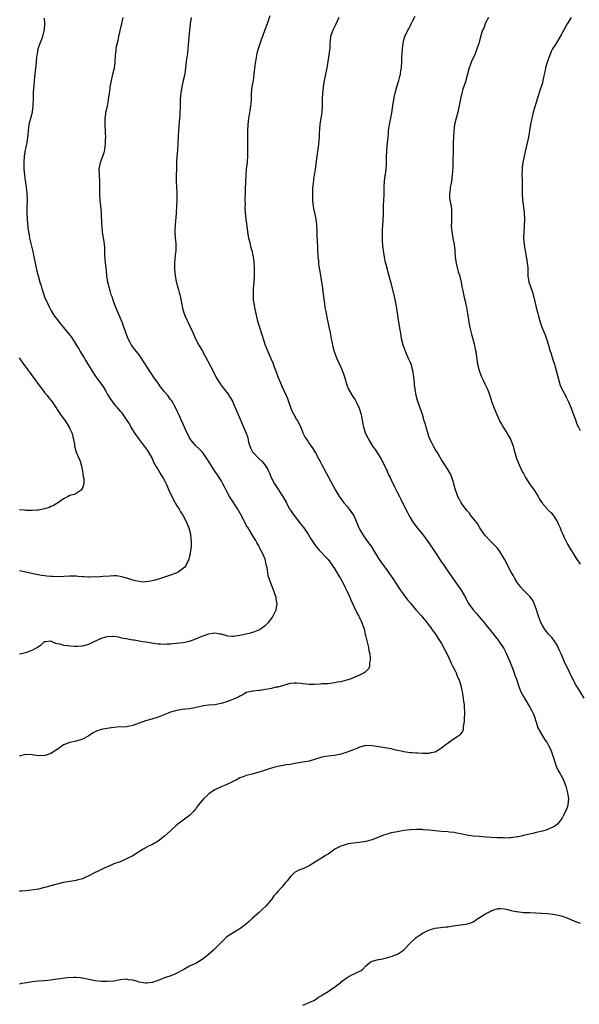
# Model space of a CAD drawing. Units: inches. Extents: x 2538000 to 2541000, y 1554000 to 1557000.
# Drawn here: x 2538651 to 2538829, y 1556260 to 1556572 of the extents above; entities that cross this region are included whole.
import ezdxf

# ---------------------------------------------------------------- set-up
doc = ezdxf.new("R2010")
doc.units = ezdxf.units.IN
doc.header["$MEASUREMENT"] = 0
doc.layers.add('LD25381554_10ft', color=253, linetype='Continuous')

msp = doc.modelspace()

# ---------------------------------------------------------------- linework, layer by layer
at = {"layer": 'LD25381554_10ft'}
for points, elevation in [([(2538730.5, 1556573.5), (2538729.91, 1556571.91), (2538729.6, 1556571), (2538728.89, 1556569.11), (2538728.13, 1556567), (2538727.81, 1556566.19), (2538726.75, 1556563), (2538726.38, 1556561.62), (2538725.91, 1556559), (2538725.74, 1556557.74), (2538725.45, 1556555), (2538725.16, 1556553), (2538724.82, 1556551), (2538724.61, 1556549), (2538724.51, 1556547), (2538724.4, 1556545.6), (2538724.34, 1556545), (2538724.2, 1556544.2), (2538723.89, 1556542.11), (2538723.68, 1556541), (2538723.47, 1556539), (2538723.42, 1556537), (2538723.43, 1556535.43), (2538723.39, 1556534.61), (2538723.38, 1556533), (2538723.39, 1556531.39), (2538723.41, 1556530.59), (2538723.41, 1556529), (2538723.27, 1556527.27), (2538723.27, 1556527), (2538723, 1556525), (2538722.82, 1556523), (2538722.76, 1556521.24), (2538722.6, 1556515), (2538722.61, 1556513.39), (2538722.59, 1556513), (2538722.6, 1556512.6), (2538722.67, 1556511), (2538722.87, 1556509), (2538723.18, 1556506.82), (2538723.42, 1556505), (2538723.59, 1556503.59), (2538723.72, 1556503), (2538723.99, 1556502.01), (2538724.19, 1556501), (2538724.35, 1556500.35), (2538724.77, 1556499), (2538725, 1556497.99), (2538725.18, 1556497), (2538725.4, 1556495.4), (2538725.41, 1556495), (2538725.52, 1556493.52), (2538725.52, 1556491.52), (2538725.5, 1556491), (2538725.38, 1556489), (2538725.23, 1556487), (2538725.15, 1556485.15), (2538725.15, 1556485), (2538725.24, 1556483.24), (2538725.26, 1556483), (2538725.63, 1556481), (2538726.5, 1556477), (2538727.07, 1556475), (2538728.06, 1556472.06), (2538728.38, 1556471), (2538729.03, 1556469), (2538729.84, 1556467), (2538730.48, 1556465.52), (2538730.81, 1556464.81), (2538731.41, 1556463.41), (2538731.86, 1556462.14), (2538732.5, 1556460.5), (2538733.04, 1556459), (2538733.85, 1556457), (2538734.2, 1556456.2), (2538735.69, 1556453), (2538736.09, 1556452.09), (2538737.17, 1556449), (2538737.71, 1556447.71), (2538738.07, 1556447), (2538739, 1556445.39), (2538739.25, 1556445), (2538740.28, 1556443), (2538741, 1556441.19), (2538741.72, 1556439.72), (2538742.51, 1556438.51), (2538743, 1556437.83), (2538743.56, 1556437), (2538744.16, 1556436.16), (2538745, 1556434.79), (2538745.92, 1556433), (2538746.31, 1556432.31), (2538747.01, 1556431), (2538749.14, 1556427.14), (2538751.32, 1556423), (2538752.5, 1556421), (2538752.71, 1556420.71), (2538753.99, 1556419), (2538755, 1556417.82), (2538755.68, 1556417), (2538756.25, 1556416.25), (2538757.01, 1556415.01), (2538757.65, 1556413.65), (2538758.78, 1556411), (2538759, 1556410.56), (2538759.9, 1556409), (2538761, 1556407.4), (2538762.72, 1556405), (2538765, 1556401.3), (2538765.92, 1556399.92), (2538767, 1556398.52), (2538769, 1556395.74), (2538769.5, 1556395), (2538771.64, 1556391.64), (2538772.07, 1556391), (2538773, 1556389.73), (2538774.21, 1556388.21), (2538775, 1556387.18), (2538776.95, 1556384.95), (2538778.76, 1556383), (2538779, 1556382.72), (2538780.34, 1556381), (2538780.6, 1556380.6), (2538781, 1556380.12), (2538781.46, 1556379.46), (2538781.85, 1556379), (2538783.32, 1556377), (2538783.89, 1556375.89), (2538784.56, 1556375), (2538785, 1556374.27), (2538786.11, 1556372.11), (2538787, 1556370.51), (2538787.67, 1556369), (2538788.06, 1556368.06), (2538788.62, 1556367), (2538789.4, 1556365.4), (2538789.64, 1556365), (2538790, 1556364), (2538790.51, 1556363), (2538791.13, 1556361), (2538791.42, 1556359.42), (2538791.54, 1556359), (2538791.7, 1556358.3), (2538791.87, 1556357), (2538791.93, 1556355.93), (2538792.13, 1556355), (2538792.23, 1556353.77), (2538792.26, 1556353), (2538792.19, 1556349.81), (2538792.11, 1556349), (2538791.88, 1556347.88), (2538791.82, 1556347), (2538791.62, 1556346.38), (2538791, 1556345.6), (2538790.77, 1556345.24), (2538790.53, 1556345), (2538789, 1556344.02), (2538787.19, 1556342.81), (2538786, 1556342), (2538785, 1556341.09), (2538783, 1556339.81), (2538781.58, 1556339.58), (2538781, 1556339.42), (2538779.46, 1556339.46), (2538779, 1556339.42), (2538777.5, 1556339.5), (2538777, 1556339.49), (2538775.61, 1556339.61), (2538775, 1556339.64), (2538773, 1556339.96), (2538772.14, 1556340.14), (2538771, 1556340.41), (2538770.5, 1556340.5), (2538769, 1556340.85), (2538767, 1556341.22), (2538763, 1556341.85), (2538761, 1556341.92), (2538759, 1556341.43), (2538758.07, 1556341), (2538757, 1556340.57), (2538755, 1556339.82), (2538753, 1556339.23), (2538751, 1556338.81), (2538749, 1556338.54), (2538747.67, 1556338.33), (2538747, 1556338.2), (2538746.05, 1556337.95), (2538745, 1556337.6), (2538743, 1556337.02), (2538739, 1556336.35), (2538737, 1556335.97), (2538735.79, 1556335.79), (2538733, 1556335.32), (2538731.76, 1556335), (2538731, 1556334.77), (2538729.69, 1556334.31), (2538729, 1556334.08), (2538728.16, 1556333.84), (2538727, 1556333.47), (2538724.88, 1556332.88), (2538723, 1556332.4), (2538721.99, 1556331.99), (2538721, 1556331.65), (2538719.77, 1556331), (2538719, 1556330.62), (2538717.95, 1556330.05), (2538717, 1556329.64), (2538716.57, 1556329.43), (2538715.52, 1556329), (2538715, 1556328.81), (2538713, 1556327.88), (2538711.26, 1556326.74), (2538711, 1556326.51), (2538709.39, 1556325), (2538709, 1556324.5), (2538707.77, 1556323), (2538707.46, 1556322.54), (2538707, 1556321.9), (2538706.59, 1556321.41), (2538706.21, 1556321), (2538705, 1556319.77), (2538703.43, 1556318.57), (2538703, 1556318.29), (2538701.25, 1556317), (2538701, 1556316.79), (2538699.03, 1556315), (2538697.98, 1556314.02), (2538697, 1556313.18), (2538695, 1556311.64), (2538693, 1556310.47), (2538692.01, 1556309.99), (2538690.24, 1556309), (2538687, 1556306.98), (2538685.65, 1556306.35), (2538685, 1556305.96), (2538684.32, 1556305.68), (2538682.93, 1556305.07), (2538681, 1556304.35), (2538679.89, 1556303.89), (2538677.9, 1556303), (2538677, 1556302.63), (2538675.94, 1556302.06), (2538675, 1556301.67), (2538674.59, 1556301.41), (2538673, 1556300.59), (2538672.29, 1556300.29), (2538671, 1556299.66), (2538669.2, 1556299.2), (2538669, 1556299.13), (2538667, 1556298.83), (2538665, 1556298.49), (2538663, 1556297.99), (2538661, 1556297.41), (2538659.51, 1556297), (2538659, 1556296.84), (2538657, 1556296.4), (2538653.89, 1556295.89), (2538653, 1556295.8), (2538651.69, 1556295.69), (2538651, 1556295.7)], 8400), ([(2538705.54, 1556573), (2538705.22, 1556571), (2538704.74, 1556567), (2538704.62, 1556565.38), (2538704.52, 1556564.52), (2538704.45, 1556563), (2538704.3, 1556561.7), (2538703.91, 1556559), (2538703.71, 1556557), (2538703.45, 1556555), (2538703.02, 1556553), (2538702.53, 1556551), (2538702.21, 1556549), (2538702.13, 1556548.13), (2538702.05, 1556547), (2538701.99, 1556545), (2538701.98, 1556543.98), (2538701.93, 1556543), (2538701.9, 1556541.9), (2538701.82, 1556541), (2538701.74, 1556539.74), (2538701.58, 1556538.42), (2538701.47, 1556537), (2538701.37, 1556535.37), (2538701.26, 1556533.26), (2538701.27, 1556533), (2538701.13, 1556531.13), (2538701.13, 1556530.87), (2538700.96, 1556529), (2538700.87, 1556527), (2538700.83, 1556524.83), (2538700.74, 1556523), (2538700.7, 1556521), (2538700.91, 1556517.09), (2538700.91, 1556515), (2538700.86, 1556513.14), (2538700.75, 1556511), (2538700.6, 1556509.4), (2538700.57, 1556508.57), (2538700.4, 1556507), (2538700.31, 1556505.69), (2538700.29, 1556505), (2538700.39, 1556503), (2538700.6, 1556501.4), (2538700.63, 1556501), (2538700.66, 1556499), (2538700.45, 1556497.55), (2538700.18, 1556495), (2538700.2, 1556493), (2538700.44, 1556491), (2538700.79, 1556489.21), (2538701.3, 1556487.3), (2538701.35, 1556487), (2538701.74, 1556485.74), (2538701.88, 1556485), (2538702.12, 1556484.12), (2538702.79, 1556480.79), (2538703.23, 1556479.23), (2538703.31, 1556479), (2538703.55, 1556478.44), (2538704.15, 1556477), (2538704.41, 1556476.41), (2538705.12, 1556475), (2538706.04, 1556473), (2538707, 1556470.83), (2538707.95, 1556469), (2538708.34, 1556468.34), (2538709.07, 1556467.07), (2538711.67, 1556462.33), (2538712.59, 1556460.59), (2538713.36, 1556459), (2538714.46, 1556457), (2538714.68, 1556456.68), (2538715, 1556456.29), (2538715.94, 1556455), (2538717.31, 1556453.31), (2538717.52, 1556453), (2538718.09, 1556452.09), (2538718.71, 1556451), (2538719, 1556450.37), (2538720.4, 1556447), (2538723, 1556441.1), (2538723.55, 1556439.55), (2538723.62, 1556439), (2538723.75, 1556438.25), (2538724.09, 1556437), (2538724.37, 1556436.37), (2538725, 1556435.16), (2538725.1, 1556435), (2538727, 1556433.06), (2538728.06, 1556432.06), (2538728.92, 1556431), (2538729.72, 1556429.72), (2538730.1, 1556429), (2538730.38, 1556428.38), (2538730.95, 1556427), (2538731.99, 1556425), (2538732.37, 1556424.37), (2538734.66, 1556421), (2538735.77, 1556419), (2538736.78, 1556417), (2538737, 1556416.64), (2538738.1, 1556415), (2538739.67, 1556413), (2538740.27, 1556412.27), (2538741.24, 1556411), (2538742.61, 1556409), (2538743.53, 1556407.53), (2538745, 1556405.29), (2538746.01, 1556404.01), (2538749, 1556401), (2538751, 1556398.12), (2538752.15, 1556396.15), (2538752.9, 1556395), (2538753.96, 1556393), (2538754.27, 1556392.27), (2538754.91, 1556391), (2538755.84, 1556389), (2538756.18, 1556388.18), (2538758.07, 1556384.07), (2538758.71, 1556383), (2538758.8, 1556382.8), (2538759.73, 1556381), (2538760.03, 1556380.03), (2538760.39, 1556379), (2538760.79, 1556377.21), (2538760.86, 1556376.86), (2538761.8, 1556373), (2538761.96, 1556371.96), (2538762.18, 1556371), (2538762.36, 1556369.64), (2538762.36, 1556369), (2538762.16, 1556368.16), (2538762.09, 1556367), (2538761.76, 1556366.24), (2538760.78, 1556365.22), (2538760.45, 1556365), (2538759, 1556364.3), (2538755.94, 1556363), (2538755.23, 1556362.77), (2538753.66, 1556362.34), (2538753, 1556362.2), (2538751.99, 1556362.01), (2538751, 1556361.8), (2538750.27, 1556361.73), (2538749, 1556361.57), (2538748.47, 1556361.53), (2538747, 1556361.48), (2538746.56, 1556361.44), (2538744.64, 1556361.36), (2538743, 1556361.34), (2538741, 1556361.53), (2538740.37, 1556361.63), (2538739, 1556361.77), (2538738.22, 1556361.78), (2538737, 1556361.66), (2538736.47, 1556361.53), (2538734.81, 1556361), (2538733, 1556360.48), (2538732.42, 1556360.42), (2538731, 1556360.07), (2538729.86, 1556359.86), (2538729, 1556359.67), (2538727.41, 1556359.41), (2538727, 1556359.39), (2538725.21, 1556359.21), (2538725, 1556359.24), (2538723.2, 1556358.8), (2538723, 1556358.72), (2538721.92, 1556358.08), (2538721, 1556357.62), (2538720.63, 1556357.37), (2538719, 1556356.61), (2538718.41, 1556356.41), (2538717, 1556355.88), (2538715, 1556355.28), (2538713, 1556354.89), (2538711, 1556354.71), (2538709.46, 1556354.54), (2538709, 1556354.47), (2538706.16, 1556353.84), (2538705, 1556353.62), (2538702.65, 1556353.35), (2538700.91, 1556353.09), (2538700.56, 1556353), (2538699, 1556352.51), (2538698.16, 1556352.16), (2538695, 1556350.98), (2538693, 1556350.34), (2538691, 1556349.75), (2538688.99, 1556349), (2538687, 1556348.29), (2538686.08, 1556348.08), (2538685, 1556347.89), (2538681.77, 1556347.77), (2538679.48, 1556347.48), (2538676.9, 1556347), (2538675.48, 1556346.52), (2538674.18, 1556345.82), (2538672.98, 1556345.02), (2538671, 1556343.96), (2538669, 1556343.33), (2538667, 1556342.89), (2538665.6, 1556342.4), (2538665, 1556342.12), (2538664.34, 1556341.66), (2538663.44, 1556341), (2538663, 1556340.7), (2538662.17, 1556340.17), (2538661, 1556339.38), (2538659.2, 1556338.8), (2538659, 1556338.76), (2538657, 1556338.72), (2538655.02, 1556338.98), (2538653, 1556339.08), (2538651.31, 1556338.69), (2538651, 1556338.63)], 8390), ([(2538651, 1556371.01), (2538653, 1556371.43), (2538653.71, 1556371.71), (2538655, 1556372.16), (2538656.82, 1556373.18), (2538657, 1556373.37), (2538658.01, 1556373.99), (2538659, 1556374.96), (2538659.36, 1556375), (2538661, 1556375.14), (2538661.08, 1556375.08), (2538661.32, 1556375), (2538662.41, 1556374.41), (2538663, 1556374.33), (2538663.83, 1556374.17), (2538665, 1556373.77), (2538666.36, 1556373.64), (2538667, 1556373.55), (2538668.55, 1556373.45), (2538669, 1556373.44), (2538669.49, 1556373.49), (2538671, 1556373.55), (2538673, 1556374.13), (2538674.7, 1556375), (2538677, 1556376.06), (2538678.47, 1556376.47), (2538679, 1556376.59), (2538680.64, 1556376.64), (2538681, 1556376.6), (2538682.39, 1556376.39), (2538683, 1556376.25), (2538684.04, 1556376.04), (2538685, 1556375.88), (2538685.73, 1556375.73), (2538687, 1556375.53), (2538687.44, 1556375.44), (2538690.06, 1556375), (2538691.14, 1556374.87), (2538693, 1556374.57), (2538694.31, 1556374.31), (2538695, 1556374.24), (2538695.79, 1556374.21), (2538697, 1556374.1), (2538697.82, 1556374.18), (2538699, 1556374.24), (2538699.68, 1556374.32), (2538703, 1556374.62), (2538705, 1556375.02), (2538707, 1556375.76), (2538709, 1556376.64), (2538709.98, 1556377), (2538710.71, 1556377.29), (2538711, 1556377.43), (2538712.4, 1556377.59), (2538713, 1556377.74), (2538714.62, 1556377.38), (2538715, 1556377.34), (2538717, 1556376.75), (2538718.66, 1556376.66), (2538719, 1556376.66), (2538721, 1556376.95), (2538723, 1556377.34), (2538724.33, 1556377.67), (2538725, 1556377.87), (2538725.83, 1556378.17), (2538727.19, 1556378.81), (2538727.5, 1556379), (2538729, 1556380.04), (2538730.09, 1556381), (2538730.52, 1556381.48), (2538731, 1556382.24), (2538731.31, 1556382.69), (2538732.48, 1556385), (2538732.86, 1556387), (2538732.54, 1556388.54), (2538732.46, 1556389), (2538732.19, 1556389.81), (2538731.75, 1556391), (2538730.98, 1556392.98), (2538730.24, 1556395), (2538729.93, 1556395.93), (2538729.6, 1556398.4), (2538729.47, 1556399), (2538729.37, 1556399.37), (2538729, 1556401.04), (2538728.16, 1556403), (2538727.75, 1556403.75), (2538727.15, 1556405), (2538727, 1556405.28), (2538726.36, 1556406.36), (2538726.03, 1556407), (2538725.62, 1556407.62), (2538724.82, 1556409), (2538723.57, 1556411), (2538723.34, 1556411.34), (2538723, 1556411.92), (2538722.62, 1556412.62), (2538721.42, 1556415), (2538720.58, 1556416.58), (2538720.34, 1556417), (2538717.67, 1556421), (2538717, 1556422.17), (2538716.57, 1556423), (2538716.08, 1556424.08), (2538715.61, 1556425), (2538715, 1556426.07), (2538714.44, 1556427), (2538713.88, 1556427.88), (2538713.07, 1556429), (2538711.75, 1556431), (2538710.72, 1556432.72), (2538709.09, 1556435), (2538708.07, 1556436.07), (2538707, 1556437.02), (2538705.39, 1556439), (2538705, 1556439.58), (2538703.75, 1556442.25), (2538702.67, 1556444.67), (2538702.49, 1556445), (2538702.04, 1556446.04), (2538701.57, 1556447), (2538701.41, 1556447.41), (2538701, 1556448.32), (2538700.78, 1556448.78), (2538700.22, 1556449.78), (2538699.58, 1556451), (2538699.35, 1556451.35), (2538699, 1556451.81), (2538698.07, 1556453), (2538697, 1556454.24), (2538696.42, 1556455), (2538695.79, 1556455.79), (2538695, 1556456.97), (2538693.55, 1556459), (2538693, 1556459.83), (2538692.51, 1556460.51), (2538691, 1556462.84), (2538689.64, 1556465), (2538689, 1556465.91), (2538688.16, 1556467), (2538687.67, 1556467.67), (2538686.61, 1556469), (2538686.02, 1556470.02), (2538685.51, 1556471), (2538685, 1556472.37), (2538684.07, 1556475), (2538683.78, 1556475.78), (2538683.29, 1556477), (2538681.62, 1556481), (2538680.85, 1556483), (2538680.38, 1556484.38), (2538680.15, 1556485), (2538679.76, 1556486.24), (2538679.54, 1556487), (2538679.07, 1556489), (2538678.78, 1556491), (2538678.58, 1556492.58), (2538678.38, 1556494.38), (2538678.32, 1556495), (2538678.26, 1556496.26), (2538678.13, 1556497.87), (2538678.1, 1556499), (2538678.05, 1556500.05), (2538677.85, 1556501.85), (2538677.66, 1556503), (2538677.6, 1556503.6), (2538677.39, 1556505), (2538677.22, 1556506.78), (2538677.19, 1556507.19), (2538677.02, 1556511), (2538676.82, 1556513.18), (2538676.63, 1556515), (2538676.53, 1556517), (2538676.52, 1556517.48), (2538676.56, 1556519), (2538676.56, 1556520.56), (2538676.53, 1556521), (2538676.36, 1556523), (2538676.33, 1556525), (2538676.72, 1556527), (2538677, 1556527.78), (2538677.48, 1556529), (2538677.89, 1556530.11), (2538678.1, 1556531), (2538678.2, 1556532.2), (2538678.34, 1556533), (2538678.32, 1556534.32), (2538678.37, 1556535), (2538678.33, 1556536.33), (2538678.33, 1556537), (2538678.23, 1556539), (2538678.23, 1556540.23), (2538678.21, 1556541), (2538678.41, 1556542.41), (2538678.47, 1556543), (2538678.9, 1556544.9), (2538679.24, 1556546.76), (2538679.29, 1556547), (2538679.56, 1556549), (2538679.75, 1556550.25), (2538679.82, 1556551), (2538679.97, 1556551.97), (2538680.18, 1556553), (2538680.69, 1556555), (2538681.17, 1556557), (2538681.37, 1556558.63), (2538681.43, 1556559), (2538681.54, 1556561), (2538681.68, 1556562.32), (2538681.72, 1556563), (2538681.84, 1556563.84), (2538682.09, 1556565), (2538682.29, 1556565.71), (2538682.55, 1556567), (2538683.37, 1556570.63), (2538683.48, 1556571), (2538683.64, 1556571.64), (2538683.92, 1556573)], 8380), ([(2538752.42, 1556573), (2538751.88, 1556571.88), (2538751.34, 1556570.66), (2538750.44, 1556569), (2538750.13, 1556568.13), (2538749.75, 1556567), (2538749.59, 1556565.59), (2538749.54, 1556565), (2538749.48, 1556563), (2538749.42, 1556562.58), (2538749.26, 1556561), (2538748.58, 1556557), (2538747.78, 1556553), (2538747.44, 1556551), (2538747.4, 1556550.6), (2538747.24, 1556549), (2538747.15, 1556547.15), (2538747.09, 1556545), (2538746.94, 1556543), (2538746.4, 1556539), (2538746.3, 1556537.7), (2538746.14, 1556536.14), (2538746.11, 1556535), (2538746.03, 1556533.97), (2538745.8, 1556531.8), (2538745.58, 1556530.42), (2538745.42, 1556529), (2538744.88, 1556524.88), (2538744.59, 1556523), (2538744.33, 1556521.67), (2538744.23, 1556520.23), (2538744.08, 1556519), (2538744, 1556517), (2538743.99, 1556515.99), (2538744.03, 1556515), (2538744.18, 1556513.82), (2538744.24, 1556513), (2538744.34, 1556512.34), (2538744.65, 1556511), (2538745.06, 1556509), (2538745.25, 1556507.25), (2538745.38, 1556505), (2538745.43, 1556503.43), (2538745.51, 1556502.49), (2538745.59, 1556499.59), (2538745.76, 1556497), (2538745.89, 1556495.89), (2538745.95, 1556495), (2538746.08, 1556493.92), (2538746.35, 1556492.35), (2538746.89, 1556489), (2538747.16, 1556487.16), (2538747.19, 1556486.81), (2538747.63, 1556483.63), (2538747.8, 1556482.2), (2538747.99, 1556481), (2538748.16, 1556480.16), (2538748.32, 1556479), (2538748.64, 1556477.36), (2538749.23, 1556474.77), (2538749.61, 1556473), (2538749.8, 1556471.8), (2538749.97, 1556471), (2538750.12, 1556470.12), (2538750.51, 1556468.51), (2538750.95, 1556467), (2538751.64, 1556465), (2538752.05, 1556464.05), (2538753, 1556462.04), (2538753.47, 1556461), (2538753.9, 1556459.9), (2538754.18, 1556459), (2538754.58, 1556457.42), (2538754.71, 1556457), (2538755, 1556456.09), (2538755.3, 1556455.3), (2538755.43, 1556455), (2538756.65, 1556453), (2538757.6, 1556451.6), (2538757.93, 1556451), (2538758.87, 1556449), (2538759.33, 1556447.33), (2538759.45, 1556447), (2538759.6, 1556446.4), (2538760, 1556444), (2538760.23, 1556443), (2538760.88, 1556441), (2538761.6, 1556439.6), (2538761.87, 1556439), (2538763.12, 1556437), (2538763.89, 1556435.89), (2538765.7, 1556433), (2538766.75, 1556431), (2538767.69, 1556429), (2538768.09, 1556428.09), (2538768.65, 1556427), (2538769, 1556426.26), (2538770.01, 1556424.01), (2538770.55, 1556423), (2538771, 1556422.18), (2538771.6, 1556421), (2538772.09, 1556420.09), (2538772.64, 1556419), (2538774.07, 1556416.07), (2538774.62, 1556415), (2538775, 1556414.32), (2538775.8, 1556413), (2538777.3, 1556411), (2538779, 1556408.98), (2538779.83, 1556407.83), (2538781, 1556406.28), (2538783.12, 1556403.12), (2538784.44, 1556401), (2538784.65, 1556400.65), (2538785, 1556400.13), (2538785.46, 1556399.46), (2538787, 1556397.31), (2538787.24, 1556397), (2538789, 1556394.42), (2538789.99, 1556393), (2538790.42, 1556392.42), (2538791.23, 1556391.23), (2538792.66, 1556388.66), (2538793, 1556387.98), (2538793.54, 1556387), (2538794.99, 1556385), (2538795.96, 1556383.96), (2538797, 1556382.67), (2538797.81, 1556381.81), (2538798.48, 1556381), (2538799, 1556380.3), (2538800.11, 1556379), (2538801, 1556377.87), (2538801.73, 1556377), (2538803, 1556375.42), (2538804.73, 1556372.73), (2538805, 1556372.27), (2538805.43, 1556371.43), (2538806.02, 1556369.98), (2538806.63, 1556368.63), (2538807, 1556367.72), (2538807.27, 1556367), (2538808.06, 1556365), (2538808.31, 1556364.31), (2538808.78, 1556363), (2538809.42, 1556361), (2538809.85, 1556359.85), (2538810.21, 1556359), (2538811, 1556357.46), (2538812.52, 1556355), (2538813, 1556354.13), (2538813.62, 1556353), (2538814.07, 1556352.07), (2538814.47, 1556351), (2538815, 1556349.37), (2538815.14, 1556349), (2538815.6, 1556347.6), (2538817, 1556345.02), (2538817.8, 1556343.8), (2538818.38, 1556343), (2538819, 1556341.94), (2538819.49, 1556341), (2538819.89, 1556339.89), (2538820.26, 1556339), (2538821.39, 1556335.4), (2538822.03, 1556334.03), (2538822.61, 1556333), (2538823, 1556332.35), (2538823.47, 1556331.47), (2538823.69, 1556331), (2538824.1, 1556329.9), (2538824.47, 1556329), (2538824.58, 1556328.58), (2538825.03, 1556326.97), (2538825.32, 1556325), (2538825.14, 1556323.14), (2538825.16, 1556323), (2538825.14, 1556322.86), (2538825, 1556322.55), (2538824.57, 1556321.43), (2538823.62, 1556319.62), (2538823.2, 1556318.8), (2538823, 1556318.49), (2538821.82, 1556317), (2538821, 1556316.38), (2538819, 1556315.35), (2538817.94, 1556315), (2538817, 1556314.75), (2538815.57, 1556314.43), (2538815, 1556314.32), (2538813.96, 1556314.04), (2538813, 1556313.86), (2538812.34, 1556313.66), (2538811, 1556313.36), (2538810.72, 1556313.28), (2538809.35, 1556313), (2538809, 1556312.94), (2538807, 1556312.67), (2538806.67, 1556312.67), (2538805, 1556312.58), (2538804.61, 1556312.61), (2538803, 1556312.66), (2538802.69, 1556312.69), (2538800.8, 1556312.8), (2538798.9, 1556312.9), (2538797, 1556313.03), (2538795, 1556313.21), (2538793, 1556313.48), (2538791, 1556313.92), (2538789.86, 1556314.14), (2538789, 1556314.34), (2538787.54, 1556314.46), (2538787, 1556314.54), (2538785, 1556314.67), (2538781, 1556315.11), (2538779.2, 1556315.2), (2538779, 1556315.24), (2538777.27, 1556315.27), (2538777, 1556315.3), (2538775.22, 1556315.22), (2538775, 1556315.23), (2538773.03, 1556314.97), (2538771, 1556314.59), (2538769, 1556314.18), (2538768.06, 1556313.94), (2538766.53, 1556313.47), (2538763, 1556312.02), (2538761.66, 1556311.66), (2538761, 1556311.46), (2538759, 1556311.15), (2538757, 1556310.94), (2538755.31, 1556310.69), (2538755, 1556310.62), (2538753.76, 1556310.24), (2538753, 1556309.97), (2538752.36, 1556309.64), (2538751.17, 1556309), (2538749, 1556307.51), (2538748.12, 1556307), (2538747.45, 1556306.55), (2538744.96, 1556305.04), (2538743, 1556303.8), (2538741, 1556302.83), (2538739.65, 1556302.35), (2538739, 1556301.98), (2538738.35, 1556301.65), (2538737.67, 1556301), (2538737, 1556300.4), (2538735.99, 1556299), (2538735.49, 1556298.51), (2538734.57, 1556297.44), (2538734.26, 1556297), (2538733, 1556295.6), (2538732.51, 1556295), (2538731.8, 1556294.2), (2538731, 1556293.05), (2538729.19, 1556291), (2538728.07, 1556289.93), (2538727.08, 1556289), (2538725, 1556287.17), (2538723.88, 1556286.12), (2538722.62, 1556285), (2538721, 1556283.8), (2538719.71, 1556283), (2538717.99, 1556282.01), (2538716.82, 1556281.18), (2538715, 1556279.38), (2538714.6, 1556279), (2538713, 1556277.38), (2538712.55, 1556277), (2538711, 1556275.6), (2538710.27, 1556275), (2538709, 1556274.03), (2538707.27, 1556273), (2538706.71, 1556272.71), (2538705, 1556271.91), (2538703.13, 1556270.87), (2538703, 1556270.78), (2538702.5, 1556270.5), (2538701, 1556269.67), (2538700.54, 1556269.46), (2538699.33, 1556269), (2538697, 1556268.21), (2538695, 1556267.37), (2538694, 1556267), (2538693.25, 1556266.75), (2538693, 1556266.7), (2538691.45, 1556266.55), (2538691, 1556266.56), (2538689, 1556266.88), (2538688.51, 1556267), (2538687, 1556267.44), (2538685.63, 1556267.63), (2538685, 1556267.75), (2538683, 1556267.58), (2538681, 1556267.2), (2538679, 1556267.01), (2538677, 1556267.06), (2538675, 1556267.28), (2538673.56, 1556267.56), (2538671, 1556268.16), (2538670.26, 1556268.26), (2538669, 1556268.34), (2538668.33, 1556268.33), (2538666.17, 1556268.17), (2538663.92, 1556267.92), (2538663, 1556267.81), (2538661, 1556267.52), (2538659, 1556267.27), (2538657, 1556267.11), (2538655, 1556266.92), (2538653.33, 1556266.67), (2538651.63, 1556266.37), (2538651, 1556266.22)], 8410), ([(2538658.82, 1556572.82), (2538658.9, 1556571), (2538658.85, 1556569.15), (2538658.84, 1556569), (2538658.77, 1556568.77), (2538658.35, 1556567), (2538658, 1556566), (2538657.58, 1556565), (2538656.87, 1556563), (2538656.58, 1556561.42), (2538656.48, 1556561), (2538656.4, 1556560.4), (2538656.22, 1556557.78), (2538655.79, 1556554.21), (2538655.53, 1556551.53), (2538655.48, 1556550.52), (2538655.34, 1556549), (2538655.3, 1556547.3), (2538655.28, 1556545), (2538655.06, 1556543.06), (2538655, 1556542.81), (2538653.98, 1556539), (2538653.83, 1556538.17), (2538653.72, 1556537), (2538653.65, 1556535.65), (2538653.32, 1556533.32), (2538653, 1556531.87), (2538652.82, 1556531), (2538652.48, 1556529), (2538652.35, 1556527), (2538652.4, 1556525), (2538652.58, 1556523), (2538652.79, 1556521.21), (2538653.12, 1556519), (2538653.33, 1556517.33), (2538653.38, 1556517), (2538653.45, 1556515), (2538653.36, 1556513), (2538653.33, 1556511), (2538653.44, 1556509), (2538653.69, 1556506.31), (2538653.86, 1556505), (2538654.06, 1556504.06), (2538654.23, 1556503), (2538655.22, 1556498.78), (2538655.58, 1556497), (2538655.96, 1556495), (2538656.4, 1556493), (2538656.53, 1556492.53), (2538656.91, 1556491), (2538657.46, 1556489), (2538657.84, 1556487.84), (2538658.06, 1556487), (2538658.62, 1556485.38), (2538659, 1556484.38), (2538660.53, 1556481), (2538661, 1556480.07), (2538661.61, 1556479), (2538662.17, 1556478.17), (2538663.03, 1556477), (2538663.9, 1556475.9), (2538665, 1556474.65), (2538667, 1556472.22), (2538667.49, 1556471.49), (2538669, 1556469.14), (2538669.81, 1556467.8), (2538670.32, 1556467), (2538671.53, 1556465), (2538672.07, 1556464.07), (2538672.71, 1556463), (2538673.96, 1556461), (2538675.28, 1556459), (2538676.83, 1556456.83), (2538677.64, 1556455.64), (2538678.41, 1556454.41), (2538679, 1556453.39), (2538679.91, 1556451.91), (2538680.53, 1556451), (2538681, 1556450.37), (2538683, 1556448.02), (2538683.48, 1556447.48), (2538683.84, 1556447), (2538685.13, 1556445.13), (2538685.88, 1556443.88), (2538686.36, 1556443), (2538687.6, 1556441), (2538689, 1556439.03), (2538690.6, 1556437), (2538690.75, 1556436.75), (2538691.99, 1556435), (2538693.11, 1556433), (2538693.71, 1556431.71), (2538694.11, 1556431), (2538694.41, 1556430.41), (2538695, 1556429.48), (2538695.91, 1556427.91), (2538696.5, 1556427), (2538697, 1556426.08), (2538697.53, 1556425), (2538697.99, 1556423.99), (2538698.39, 1556423), (2538699.87, 1556419.87), (2538700.46, 1556419), (2538701, 1556418.06), (2538701.7, 1556417), (2538702.15, 1556416.15), (2538702.86, 1556415), (2538703.89, 1556413), (2538704.78, 1556411), (2538705.31, 1556409), (2538705.45, 1556407.45), (2538705.52, 1556407), (2538705.54, 1556406.46), (2538705.49, 1556405), (2538705.23, 1556403.23), (2538705.2, 1556402.8), (2538705, 1556402.05), (2538704.8, 1556401.2), (2538704.73, 1556401), (2538704.46, 1556400.46), (2538703.86, 1556399), (2538703.49, 1556398.51), (2538701.43, 1556397), (2538701, 1556396.8), (2538699, 1556396.05), (2538695.75, 1556395), (2538693.64, 1556394.36), (2538693, 1556394.19), (2538692.03, 1556393.97), (2538691, 1556393.85), (2538690.18, 1556393.82), (2538689, 1556393.97), (2538687.81, 1556394.19), (2538687, 1556394.44), (2538685.07, 1556395.07), (2538683.53, 1556395.53), (2538683, 1556395.62), (2538681.77, 1556395.77), (2538681, 1556395.79), (2538679.74, 1556395.74), (2538677.56, 1556395.56), (2538675.42, 1556395.42), (2538675, 1556395.43), (2538673.38, 1556395.38), (2538673, 1556395.41), (2538671.44, 1556395.44), (2538671, 1556395.5), (2538669.6, 1556395.6), (2538669, 1556395.67), (2538667, 1556395.71), (2538663.52, 1556395.52), (2538661.54, 1556395.54), (2538661, 1556395.62), (2538659.7, 1556395.7), (2538659, 1556395.82), (2538657.92, 1556395.92), (2538657, 1556396.09), (2538656.25, 1556396.25), (2538652.99, 1556397.01), (2538651, 1556397.38)], 8370), ([(2538830.32, 1556357), (2538828.24, 1556360.24), (2538827.78, 1556361), (2538826.66, 1556363), (2538825.69, 1556365), (2538824.78, 1556367), (2538824.17, 1556368.17), (2538822.92, 1556371), (2538822.36, 1556372.36), (2538822.04, 1556373), (2538821.74, 1556373.74), (2538820.94, 1556375), (2538820.09, 1556376.09), (2538819, 1556377.25), (2538817.63, 1556379), (2538817, 1556380.03), (2538816.5, 1556381), (2538816.18, 1556381.82), (2538815.76, 1556383), (2538815.58, 1556383.58), (2538815.11, 1556385), (2538814.38, 1556387), (2538813.95, 1556387.95), (2538813.12, 1556389.12), (2538811.15, 1556391.15), (2538811, 1556391.28), (2538810.21, 1556392.21), (2538809.51, 1556393), (2538809, 1556393.7), (2538808.22, 1556395), (2538807.82, 1556395.82), (2538807, 1556397.2), (2538806.07, 1556399), (2538805.73, 1556399.73), (2538805, 1556401.04), (2538803.55, 1556403.55), (2538803, 1556404.25), (2538802.66, 1556404.66), (2538800.33, 1556407), (2538799, 1556408.46), (2538798.76, 1556408.76), (2538798.56, 1556409), (2538797.18, 1556411), (2538796.36, 1556412.36), (2538795.83, 1556413), (2538794.24, 1556415), (2538793.74, 1556415.74), (2538793, 1556416.49), (2538792.8, 1556416.8), (2538791.8, 1556418.2), (2538791.27, 1556419), (2538791.18, 1556419.18), (2538791, 1556419.42), (2538790.48, 1556420.48), (2538790.19, 1556421), (2538789.88, 1556421.88), (2538789.46, 1556423), (2538788.93, 1556424.93), (2538788.85, 1556425.15), (2538788.29, 1556427), (2538787.93, 1556427.93), (2538787.33, 1556429), (2538787, 1556429.54), (2538786.03, 1556431), (2538785.63, 1556431.63), (2538785, 1556432.56), (2538783.57, 1556435), (2538783.37, 1556435.37), (2538783, 1556435.89), (2538782.62, 1556436.62), (2538782.39, 1556437), (2538781.96, 1556437.96), (2538781.41, 1556439), (2538781.31, 1556439.31), (2538781, 1556440.04), (2538780.77, 1556440.77), (2538780.51, 1556441.49), (2538780.1, 1556443), (2538779.91, 1556443.91), (2538779.53, 1556445), (2538778.9, 1556447), (2538778.46, 1556448.46), (2538778.23, 1556449), (2538777.4, 1556451.4), (2538776.98, 1556452.98), (2538776.64, 1556455), (2538776.46, 1556456.46), (2538776.43, 1556457), (2538776.22, 1556459), (2538775.88, 1556461), (2538775.3, 1556463), (2538775, 1556463.73), (2538774.58, 1556464.58), (2538774.42, 1556465), (2538773.52, 1556467), (2538773.4, 1556467.4), (2538772.78, 1556469), (2538772.29, 1556471), (2538772.13, 1556472.13), (2538771.67, 1556475), (2538771.32, 1556477), (2538770.77, 1556480.77), (2538770.71, 1556481.29), (2538770.39, 1556483), (2538769.92, 1556485), (2538769, 1556488.63), (2538768.08, 1556492.08), (2538767.82, 1556493), (2538767.4, 1556494.6), (2538767.24, 1556495.24), (2538766.88, 1556496.88), (2538766.56, 1556499), (2538766.41, 1556500.41), (2538766.3, 1556502.3), (2538766.28, 1556503), (2538766.26, 1556505), (2538766.28, 1556505.72), (2538766.33, 1556507), (2538766.52, 1556510.52), (2538766.61, 1556512.61), (2538766.62, 1556513.38), (2538766.7, 1556515), (2538766.75, 1556516.75), (2538766.78, 1556519), (2538766.91, 1556521.09), (2538767.15, 1556522.85), (2538767.18, 1556523.18), (2538767.43, 1556525), (2538767.56, 1556526.44), (2538767.55, 1556527), (2538767.51, 1556527.51), (2538767.55, 1556529), (2538767.62, 1556530.38), (2538767.62, 1556531), (2538767.83, 1556533), (2538767.91, 1556534.09), (2538768.14, 1556536.14), (2538768.17, 1556537), (2538768.27, 1556537.73), (2538768.49, 1556539), (2538768.92, 1556541), (2538769.24, 1556542.76), (2538769.53, 1556545), (2538769.85, 1556547), (2538770.11, 1556548.11), (2538770.29, 1556549), (2538770.84, 1556551), (2538771.42, 1556553), (2538771.72, 1556554.28), (2538771.92, 1556555), (2538772.11, 1556556.11), (2538772.24, 1556557), (2538772.4, 1556559), (2538772.43, 1556560.43), (2538772.5, 1556561.5), (2538772.55, 1556563), (2538772.79, 1556565), (2538773, 1556565.87), (2538773.33, 1556567), (2538774.29, 1556569), (2538774.56, 1556569.44), (2538775, 1556570.27), (2538775.27, 1556570.73), (2538775.78, 1556571.78), (2538776.63, 1556573.37)], 8420), ([(2538799.88, 1556573), (2538799, 1556571.35), (2538798.83, 1556571), (2538798.37, 1556569.63), (2538798.05, 1556569), (2538797.56, 1556567.56), (2538797, 1556565.62), (2538796.79, 1556564.79), (2538796.25, 1556563), (2538795.91, 1556562.09), (2538795.43, 1556561), (2538794.5, 1556559), (2538794.13, 1556557.87), (2538793.77, 1556557), (2538793.25, 1556555), (2538792.58, 1556552.58), (2538791.77, 1556550.23), (2538791.45, 1556549), (2538791, 1556547.13), (2538790.13, 1556543), (2538789.83, 1556541.83), (2538789.65, 1556541), (2538789.15, 1556539), (2538788.87, 1556537), (2538788.77, 1556535), (2538788.71, 1556533.29), (2538788.66, 1556531), (2538788.65, 1556529.35), (2538788.62, 1556528.62), (2538788.6, 1556527), (2538788.55, 1556525.45), (2538788.41, 1556523), (2538788.15, 1556521), (2538787.91, 1556519.91), (2538787.76, 1556519), (2538787.72, 1556518.28), (2538787.47, 1556517), (2538787.52, 1556515.52), (2538787.6, 1556515), (2538788.01, 1556513), (2538788.12, 1556512.12), (2538788.2, 1556511), (2538788.13, 1556509.87), (2538788.14, 1556508.14), (2538788.09, 1556507), (2538788.18, 1556505.82), (2538788.28, 1556505), (2538788.41, 1556504.41), (2538788.62, 1556503), (2538788.98, 1556500.98), (2538789.19, 1556499.19), (2538789.2, 1556498.8), (2538789.32, 1556497), (2538789.53, 1556495.53), (2538789.59, 1556495), (2538790.32, 1556492.32), (2538790.75, 1556491), (2538790.79, 1556490.79), (2538791.23, 1556489), (2538791.48, 1556487.48), (2538791.78, 1556486.22), (2538792.15, 1556484.15), (2538792.45, 1556483), (2538792.95, 1556480.95), (2538793.26, 1556479), (2538793.52, 1556477), (2538793.87, 1556475), (2538794.47, 1556472.47), (2538795, 1556470.62), (2538795.44, 1556469), (2538795.72, 1556467.72), (2538795.87, 1556467), (2538795.99, 1556466.01), (2538796.41, 1556463), (2538796.93, 1556460.93), (2538797.47, 1556459.47), (2538797.66, 1556459), (2538798.27, 1556457.73), (2538798.71, 1556456.71), (2538799.55, 1556455), (2538800.34, 1556453), (2538801, 1556450.95), (2538801.71, 1556449), (2538802.55, 1556447), (2538803, 1556446.04), (2538803.44, 1556445), (2538803.98, 1556443.98), (2538804.55, 1556443), (2538805, 1556442.35), (2538805.8, 1556441), (2538806.22, 1556440.22), (2538806.96, 1556439), (2538807.72, 1556437), (2538807.95, 1556435.95), (2538808.81, 1556433), (2538809.65, 1556431), (2538810.73, 1556428.73), (2538811, 1556428.24), (2538811.41, 1556427.41), (2538811.64, 1556427), (2538812.97, 1556425), (2538814.39, 1556423), (2538814.63, 1556422.63), (2538815.65, 1556421), (2538816.12, 1556420.12), (2538817, 1556418.78), (2538818.59, 1556417), (2538818.77, 1556416.77), (2538819.77, 1556415.77), (2538820.47, 1556415), (2538821, 1556414.24), (2538821.74, 1556413), (2538822.14, 1556412.14), (2538822.63, 1556411), (2538823, 1556410.13), (2538823.45, 1556409), (2538823.94, 1556407.94), (2538825, 1556405.86), (2538826.03, 1556404.03), (2538827, 1556402.56), (2538827.96, 1556401), (2538828.4, 1556400.4), (2538829, 1556399.45)], 8430), ([(2538826.18, 1556573), (2538824.93, 1556571), (2538824.22, 1556569.78), (2538823, 1556567.52), (2538821.45, 1556565), (2538821, 1556564.14), (2538820.22, 1556563), (2538819.79, 1556562.21), (2538819.37, 1556561), (2538819, 1556560.01), (2538818.23, 1556557.77), (2538818.04, 1556557), (2538817.78, 1556555.78), (2538817.48, 1556554.52), (2538817.19, 1556553), (2538817, 1556552.27), (2538816.64, 1556551), (2538816.22, 1556549.78), (2538814.13, 1556543), (2538813.84, 1556541.84), (2538813.61, 1556541), (2538813.26, 1556539), (2538812.96, 1556537), (2538812.6, 1556535), (2538812.32, 1556533.68), (2538811.87, 1556531.87), (2538811.57, 1556530.43), (2538811.22, 1556529), (2538810.84, 1556527), (2538810.62, 1556525.38), (2538810.58, 1556525), (2538810.6, 1556524.6), (2538810.53, 1556523), (2538810.57, 1556521.43), (2538810.61, 1556521), (2538810.64, 1556519), (2538810.62, 1556517.38), (2538810.6, 1556517), (2538810.69, 1556515), (2538811.22, 1556511.22), (2538811.31, 1556509), (2538811.21, 1556506.79), (2538811.08, 1556505), (2538811.05, 1556502.95), (2538811.21, 1556501), (2538811.46, 1556499.46), (2538811.52, 1556499), (2538811.91, 1556497), (2538812.04, 1556496.04), (2538812.23, 1556495), (2538812.35, 1556493.65), (2538812.37, 1556493), (2538812.38, 1556492.38), (2538812.44, 1556491), (2538812.73, 1556489), (2538813, 1556488.19), (2538813.32, 1556487.32), (2538813.4, 1556487), (2538813.84, 1556485.84), (2538814.28, 1556484.28), (2538815.08, 1556481), (2538815.59, 1556479), (2538815.82, 1556478.18), (2538816.29, 1556476.29), (2538816.76, 1556475), (2538817.98, 1556471.98), (2538818.34, 1556471), (2538818.96, 1556469.04), (2538819.37, 1556467.37), (2538819.78, 1556466.22), (2538820.33, 1556464.33), (2538820.86, 1556463), (2538821, 1556462.57), (2538821.41, 1556461), (2538821.88, 1556459), (2538822.23, 1556457.77), (2538822.42, 1556457), (2538822.55, 1556456.55), (2538823.15, 1556455.15), (2538824.3, 1556453), (2538824.52, 1556452.52), (2538825, 1556451.64), (2538825.31, 1556451), (2538826.13, 1556449), (2538826.35, 1556448.35), (2538826.9, 1556447), (2538827.59, 1556445), (2538827.92, 1556443.92), (2538828.43, 1556443), (2538829, 1556441.88)], 8440), ([(2538650.93, 1556464.93), (2538652.23, 1556463), (2538653.44, 1556461.44), (2538653.76, 1556461), (2538654.3, 1556460.3), (2538655.86, 1556458.14), (2538656.8, 1556456.8), (2538657, 1556456.55), (2538657.65, 1556455.65), (2538658.18, 1556455), (2538659, 1556453.93), (2538659.79, 1556453), (2538660.3, 1556452.3), (2538661.35, 1556451), (2538662.84, 1556448.84), (2538663, 1556448.62), (2538664.06, 1556447), (2538665.48, 1556445), (2538666.77, 1556443), (2538667, 1556442.48), (2538667.71, 1556441), (2538667.93, 1556439.93), (2538668.2, 1556439), (2538668.42, 1556437.58), (2538668.49, 1556437), (2538668.58, 1556436.58), (2538668.98, 1556435), (2538670.23, 1556432.23), (2538670.62, 1556431), (2538670.69, 1556430.69), (2538671.02, 1556429), (2538671.27, 1556427.27), (2538671.42, 1556426.58), (2538671.45, 1556425), (2538671, 1556423.6), (2538670.61, 1556423), (2538669, 1556421.95), (2538668.37, 1556421.63), (2538667, 1556421.26), (2538666.44, 1556421), (2538665, 1556420.26), (2538663.09, 1556418.91), (2538663, 1556418.87), (2538661.86, 1556418.14), (2538661, 1556417.78), (2538660.47, 1556417.53), (2538658.95, 1556417.05), (2538657, 1556416.66), (2538656.67, 1556416.67), (2538655, 1556416.49), (2538654.54, 1556416.54), (2538653, 1556416.52), (2538652.59, 1556416.59), (2538651, 1556416.7)], 8360), ([(2538741, 1556259.52), (2538743, 1556260.37), (2538744.4, 1556261), (2538745, 1556261.33), (2538745.93, 1556262.07), (2538747, 1556262.62), (2538747.21, 1556262.79), (2538749, 1556263.92), (2538750.85, 1556265.15), (2538751, 1556265.23), (2538751.96, 1556266.04), (2538753, 1556266.78), (2538753.25, 1556267), (2538755, 1556268.27), (2538756.77, 1556269.23), (2538757, 1556269.33), (2538757.7, 1556269.7), (2538759.47, 1556270.53), (2538760.01, 1556271), (2538761, 1556272), (2538762.12, 1556273), (2538762.65, 1556273.35), (2538763, 1556273.53), (2538765, 1556274.07), (2538765.82, 1556274.18), (2538767.49, 1556274.51), (2538769.02, 1556274.98), (2538771, 1556275.76), (2538772.97, 1556277.03), (2538775, 1556279.23), (2538776.99, 1556281.01), (2538778.17, 1556281.84), (2538779, 1556282.34), (2538779.42, 1556282.58), (2538780.22, 1556283), (2538781, 1556283.39), (2538781.53, 1556283.53), (2538783, 1556283.95), (2538786.36, 1556284.36), (2538787, 1556284.42), (2538788.68, 1556284.68), (2538792.77, 1556285.23), (2538794.33, 1556285.67), (2538795, 1556286), (2538795.62, 1556286.38), (2538796.5, 1556287), (2538799, 1556288.57), (2538799.83, 1556289), (2538800.63, 1556289.37), (2538801, 1556289.57), (2538803, 1556290.23), (2538803.75, 1556290.25), (2538805, 1556290.13), (2538806.08, 1556289.92), (2538807, 1556289.63), (2538808.7, 1556289.3), (2538809, 1556289.22), (2538811, 1556289), (2538813, 1556288.92), (2538814.89, 1556288.89), (2538816.79, 1556288.79), (2538818.64, 1556288.64), (2538820.45, 1556288.45), (2538821, 1556288.36), (2538822.14, 1556288.14), (2538823, 1556287.92), (2538823.67, 1556287.67), (2538825, 1556287.14), (2538825.28, 1556287), (2538827, 1556286.29), (2538829, 1556285.55)], 8420)]:
    msp.add_lwpolyline(points, dxfattribs=dict(at, elevation=elevation))

doc.saveas('drawing.dxf')
